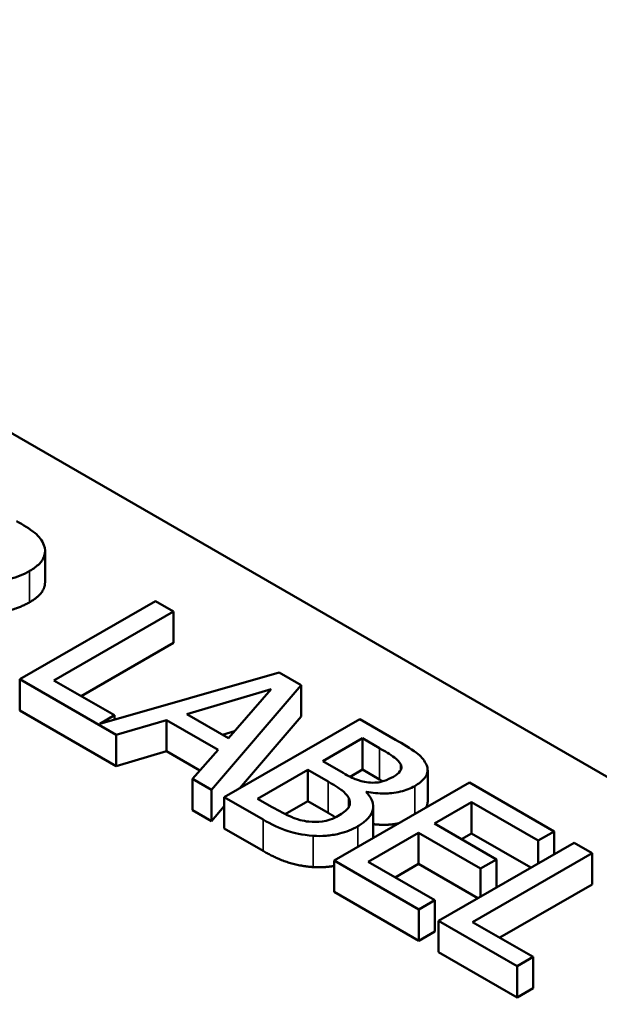
# Model space of a CAD drawing. Units: inches. Extents: x 1.2 to 53.8, y 0.6 to 41.9.
# Drawn here: x 45 to 45.8, y 18.6 to 19.9 of the extents above; entities that cross this region are included whole.
import ezdxf

# ---------------------------------------------------------------- set-up
doc = ezdxf.new("R2010")
doc.units = ezdxf.units.IN
doc.header["$LTSCALE"] = 2.5
doc.header["$MEASUREMENT"] = 0
doc.layers.add('Visible (ANSI)', color=7, linetype='Continuous', lineweight=50)
doc.layers.add('Visible Narrow (ANSI)', color=7, linetype='Continuous', lineweight=35)

msp = doc.modelspace()

# ---------------------------------------------------------------- linework, layer by layer
at = {"layer": 'Visible (ANSI)'}
for p, q in [((43.4042, 20.2568), (46.8124, 18.289)), ((45.046, 19.1394), (45.046, 19.1803)), ((45.19, 19.1149), (45.0133, 19.0128)), ((45.2135, 19.1013), (45.19, 19.1149)), ((45.0577, 19.0114), (45.2135, 19.1013)), ((45.2135, 19.0605), (45.2135, 19.1013)), ((45.2135, 19.0605), (45.093, 18.9909)), ((45.3515, 19.0217), (45.1174, 18.9547)), ((45.3804, 19.005), (45.3515, 19.0217)), ((45.0133, 18.972), (45.0133, 19.0128)), ((45.0133, 19.0128), (45.1389, 18.9403)), ((45.1366, 18.9658), (45.0577, 19.0114)), ((45.2632, 18.8685), (45.3804, 19.005)), ((45.3804, 18.9642), (45.3804, 19.005)), ((45.2309, 18.9674), (45.3413, 18.9998)), ((45.3413, 18.9998), (45.2854, 18.9359)), ((45.1389, 18.8995), (45.0133, 18.972)), ((45.1174, 18.9547), (45.1366, 18.9658)), ((45.1366, 18.9602), (45.1366, 18.9658)), ((45.2854, 18.9359), (45.2309, 18.9674)), ((45.3804, 18.9642), (45.2998, 18.8703)), ((45.1389, 18.9403), (45.2044, 18.9596)), ((45.2044, 18.9188), (45.2044, 18.9596)), ((45.2044, 18.9596), (45.2718, 18.9206)), ((45.4568, 18.9609), (45.28, 18.8588)), ((45.5036, 18.9339), (45.4568, 18.9609)), ((45.1389, 18.8995), (45.1389, 18.9403)), ((45.2933, 18.9449), (45.2778, 18.9404)), ((45.4085, 18.9059), (45.4602, 18.9358)), ((45.4602, 18.9358), (45.4827, 18.9228)), ((45.4602, 18.8949), (45.4602, 18.9358)), ((45.2044, 18.9188), (45.1389, 18.8995)), ((45.248, 18.8936), (45.2044, 18.9188)), ((45.2718, 18.9206), (45.2385, 18.8828)), ((45.4351, 18.8905), (45.4085, 18.9059)), ((45.5102, 18.8943), (45.5102, 18.9016)), ((45.3235, 18.8569), (45.3889, 18.8946)), ((45.3889, 18.8946), (45.4155, 18.8792)), ((45.3889, 18.8537), (45.3889, 18.8946)), ((45.4602, 18.8949), (45.4441, 18.8856)), ((45.4827, 18.882), (45.4602, 18.8949)), ((45.5454, 18.8533), (45.5454, 18.8941)), ((45.2385, 18.842), (45.2385, 18.8828)), ((45.2385, 18.8828), (45.2632, 18.8685)), ((45.6, 18.8782), (45.4233, 18.7761)), ((45.7106, 18.8143), (45.6, 18.8782)), ((45.2632, 18.8277), (45.2632, 18.8685)), ((45.4651, 18.8655), (45.4659, 18.866)), ((45.4659, 18.8646), (45.4659, 18.866)), ((45.28, 18.8588), (45.3307, 18.8296)), ((45.28, 18.818), (45.28, 18.8588)), ((45.3426, 18.8459), (45.3235, 18.8569)), ((45.3889, 18.8537), (45.3594, 18.8367)), ((45.4155, 18.8384), (45.3889, 18.8537)), ((45.5542, 18.8246), (45.6026, 18.8526)), ((45.6026, 18.8117), (45.6026, 18.8526)), ((45.6026, 18.8526), (45.6897, 18.8023)), ((45.2632, 18.8277), (45.2385, 18.842)), ((45.28, 18.8472), (45.2632, 18.8277)), ((45.4743, 18.8059), (45.4743, 18.8467)), ((45.6354, 18.7777), (45.5542, 18.8246)), ((45.3307, 18.7887), (45.28, 18.818)), ((45.4677, 18.7746), (45.5333, 18.8125)), ((45.5333, 18.8125), (45.6145, 18.7656)), ((45.5333, 18.7717), (45.5333, 18.8125)), ((45.6026, 18.8117), (45.5895, 18.8042)), ((45.6801, 18.767), (45.6026, 18.8117)), ((45.6897, 18.8023), (45.7106, 18.8143)), ((45.7106, 18.7846), (45.7106, 18.8143)), ((45.7364, 18.7995), (45.5596, 18.6974)), ((45.6897, 18.7725), (45.6897, 18.8023)), ((45.7599, 18.7859), (45.7364, 18.7995)), ((45.604, 18.6959), (45.7599, 18.7859)), ((45.7599, 18.7451), (45.7599, 18.7859)), ((45.4233, 18.7353), (45.4233, 18.7761)), ((45.4233, 18.7761), (45.5338, 18.7123)), ((45.5548, 18.7244), (45.4677, 18.7746)), ((45.5333, 18.7717), (45.503, 18.7542)), ((45.6108, 18.7269), (45.5333, 18.7717)), ((45.6145, 18.7656), (45.6354, 18.7777)), ((45.6354, 18.7411), (45.6354, 18.7777)), ((45.6145, 18.7291), (45.6145, 18.7656)), ((45.5338, 18.6715), (45.4233, 18.7353)), ((45.7599, 18.7451), (45.6394, 18.6755)), ((45.5338, 18.7123), (45.5548, 18.7244)), ((45.5548, 18.6835), (45.5548, 18.7244)), ((45.5338, 18.6715), (45.5338, 18.7123)), ((45.5596, 18.6974), (45.6621, 18.6383)), ((45.5596, 18.6566), (45.5596, 18.6974)), ((45.683, 18.6503), (45.604, 18.6959)), ((45.5548, 18.6835), (45.5338, 18.6715)), ((45.6621, 18.5974), (45.5596, 18.6566)), ((45.6621, 18.6383), (45.683, 18.6503)), ((45.683, 18.6095), (45.683, 18.6503)), ((45.6621, 18.5974), (45.6621, 18.6383)), ((45.683, 18.6095), (45.6621, 18.5974))]:
    msp.add_line(p, q, dxfattribs=at)
for points, degree, knots in [([(45.0445, 19.1882), (45.0434, 19.1911), (45.0419, 19.1939), (45.0379, 19.1991), (45.0355, 19.2016), (45.0256, 19.2095), (45.0173, 19.2146), (45.0088, 19.2195)], 3, [-0.1677598, -0.1677598, -0.1677598, -0.1677598, -0.1290227, -0.1290227, -0.0915306, -0.0915306, 0, 0, 0, 0]), ([(45.0259, 19.1543), (45.0308, 19.1571), (45.0353, 19.1603), (45.0412, 19.1663), (45.0436, 19.1695), (45.0465, 19.1786), (45.0463, 19.1834), (45.0445, 19.1882)], 3, [-0.2014197, -0.2014197, -0.2014197, -0.2014197, -0.1216699, -0.1216699, -0.0648422, -0.0648422, 0, 0, 0, 0]), ([(44.9373, 19.1455), (44.9433, 19.1439), (44.9495, 19.1427), (44.9621, 19.1411), (44.9683, 19.1407), (44.9868, 19.141), (44.9956, 19.1428), (45.0097, 19.1463), (45.0183, 19.1499), (45.0259, 19.1543)], 3, [-0.1541803, -0.1541803, -0.1541803, -0.1541803, -0.1350939, -0.1350939, -0.1169397, -0.1169397, -0.0811847, -0.0811847, 0, 0, 0, 0]), ([(45.046, 19.1394), (45.046, 19.1347), (45.0398, 19.1215), (45.0259, 19.1135)], 2, [0.45098, 0.45098, 0.45098, 1, 2, 2, 2]), ([(45.5429, 18.9029), (45.5403, 18.908), (45.5363, 18.9126), (45.5226, 18.9229), (45.5131, 18.9284), (45.5036, 18.9339)], 3, [-0.1714445, -0.1714445, -0.1714445, -0.1714445, -0.101982, -0.101982, 0, 0, 0, 0]), ([(45.4827, 18.9228), (45.4895, 18.9189), (45.4963, 18.915), (45.5058, 18.9079), (45.5086, 18.9049), (45.5102, 18.9016)], 3, [-0.1181889, -0.1181889, -0.1181889, -0.1181889, -0.0452274, -0.0452274, 0, 0, 0, 0]), ([(45.5102, 18.9016), (45.5109, 18.9001), (45.5112, 18.8986), (45.5108, 18.8953), (45.51, 18.8939), (45.5073, 18.8901), (45.5043, 18.8878), (45.5008, 18.8857)], 3, [-0.06713504, -0.06713504, -0.06713504, -0.06713504, -0.05372874, -0.05372874, -0.0380452, -0.0380452, 0, 0, 0, 0]), ([(45.5285, 18.8735), (45.5335, 18.8763), (45.5378, 18.8796), (45.5442, 18.8872), (45.545, 18.8904), (45.5457, 18.8958), (45.5448, 18.8994), (45.5429, 18.9029)], 3, [-0.09263001, -0.09263001, -0.09263001, -0.09263001, -0.07150701, -0.07150701, -0.04871217, -0.04871217, 0, 0, 0, 0]), ([(45.4681, 18.8783), (45.4604, 18.8793), (45.4556, 18.8807), (45.4479, 18.8835), (45.4418, 18.8867), (45.4351, 18.8905)], 3, [-0.1175554, -0.1175554, -0.1175554, -0.1175554, -0.0713546, -0.0713546, 0, 0, 0, 0]), ([(45.4155, 18.8792), (45.427, 18.8726), (45.4314, 18.8694), (45.4371, 18.8651), (45.44, 18.862), (45.4419, 18.8587)], 3, [-0.07155285, -0.07155285, -0.07155285, -0.07155285, -0.04637894, -0.04637894, 0, 0, 0, 0]), ([(45.5008, 18.8857), (45.4971, 18.8836), (45.4929, 18.8816), (45.4845, 18.8788), (45.4814, 18.8783), (45.4754, 18.8777), (45.4717, 18.8778), (45.4681, 18.8783)], 3, [-0.0672613, -0.0672613, -0.0672613, -0.0672613, -0.04649044, -0.04649044, -0.02829868, -0.02829868, 0, 0, 0, 0]), ([(45.4542, 18.821), (45.4585, 18.8235), (45.4624, 18.8262), (45.4686, 18.832), (45.4709, 18.835), (45.4741, 18.8419), (45.4749, 18.8463), (45.4727, 18.8562), (45.4695, 18.861), (45.4651, 18.8655)], 3, [-0.2420841, -0.2420841, -0.2420841, -0.2420841, -0.18458, -0.18458, -0.1316331, -0.1316331, -0.0681717, -0.0681717, 0, 0, 0, 0]), ([(45.4659, 18.866), (45.4734, 18.8644), (45.4812, 18.8636), (45.4947, 18.8638), (45.502, 18.8643), (45.5169, 18.8679), (45.5231, 18.8704), (45.5285, 18.8735)], 3, [-0.214654, -0.214654, -0.214654, -0.214654, -0.1227313, -0.1227313, -0.058466, -0.058466, 0, 0, 0, 0]), ([(45.4419, 18.8587), (45.4431, 18.8563), (45.444, 18.8538), (45.444, 18.8483), (45.4428, 18.8464), (45.4392, 18.8413), (45.4343, 18.8378), (45.4287, 18.8345)], 3, [-0.09705092, -0.09705092, -0.09705092, -0.09705092, -0.08023623, -0.08023623, -0.06035565, -0.06035565, 0, 0, 0, 0]), ([(45.5454, 18.8533), (45.5454, 18.8497), (45.5433, 18.8458), (45.5429, 18.8452)], 2, [0.5423729, 0.5423729, 0.5423729, 1, 1.0802708, 1.0802708, 1.0802708]), ([(45.3902, 18.827), (45.3863, 18.8274), (45.3826, 18.8281), (45.3739, 18.8304), (45.3701, 18.8319), (45.3603, 18.836), (45.351, 18.841), (45.3426, 18.8459)], 3, [-0.1236077, -0.1236077, -0.1236077, -0.1236077, -0.1097926, -0.1097926, -0.0901693, -0.0901693, 0, 0, 0, 0]), ([(45.3307, 18.8296), (45.341, 18.8236), (45.3523, 18.818), (45.3708, 18.8121), (45.3813, 18.8096), (45.3959, 18.8085)], 3, [-0.2818063, -0.2818063, -0.2818063, -0.2818063, -0.1121049, -0.1121049, 0, 0, 0, 0]), ([(45.4287, 18.8345), (45.4255, 18.8327), (45.422, 18.8309), (45.4143, 18.8283), (45.411, 18.8275), (45.402, 18.8264), (45.396, 18.8264), (45.3902, 18.827)], 3, [-0.09609737, -0.09609737, -0.09609737, -0.09609737, -0.07032406, -0.07032406, -0.04489809, -0.04489809, 0, 0, 0, 0]), ([(45.5076, 18.8248), (45.5037, 18.824), (45.4872, 18.8221), (45.4743, 18.8237)], 2, [0.748912, 0.748912, 0.748912, 1, 1.754383, 1.754383, 1.754383]), ([(45.3959, 18.8085), (45.4016, 18.8081), (45.4073, 18.8081), (45.418, 18.809), (45.4241, 18.8099), (45.4392, 18.8135), (45.4472, 18.8169), (45.4542, 18.821)], 3, [-0.1800228, -0.1800228, -0.1800228, -0.1800228, -0.1248077, -0.1248077, -0.0752891, -0.0752891, 0, 0, 0, 0])]:
    msp.add_open_spline(points, degree=degree, knots=knots, dxfattribs=at)
for points in [[(45.0259, 19.1135), (45.0065, 19.1023), (44.9605, 19.0986), (44.9373, 19.1047)], [(45.4868, 18.8796), (45.4848, 18.8807), (45.4827, 18.882)], [(45.4251, 18.8326), (45.421, 18.8352), (45.4155, 18.8384)], [(45.4743, 18.8059), (45.4743, 18.8058), (45.4743, 18.8056)], [(45.3959, 18.7676), (45.3781, 18.769), (45.3488, 18.7783), (45.3307, 18.7887)], [(45.4233, 18.7691), (45.4095, 18.7667), (45.3959, 18.7676)]]:
    msp.add_open_spline(points, degree=2, dxfattribs=at)
at = {"layer": 'Visible Narrow (ANSI)'}
for p, q in [((45.0259, 19.1135), (45.0259, 19.1543)), ((45.4827, 18.882), (45.4827, 18.9228)), ((45.4155, 18.8384), (45.4155, 18.8792)), ((45.5285, 18.8369), (45.5285, 18.8735)), ((45.4419, 18.8451), (45.4419, 18.8587)), ((45.3307, 18.7887), (45.3307, 18.8296)), ((45.4542, 18.794), (45.4542, 18.821)), ((45.3959, 18.7676), (45.3959, 18.8085))]:
    msp.add_line(p, q, dxfattribs=at)

doc.saveas('drawing.dxf')
